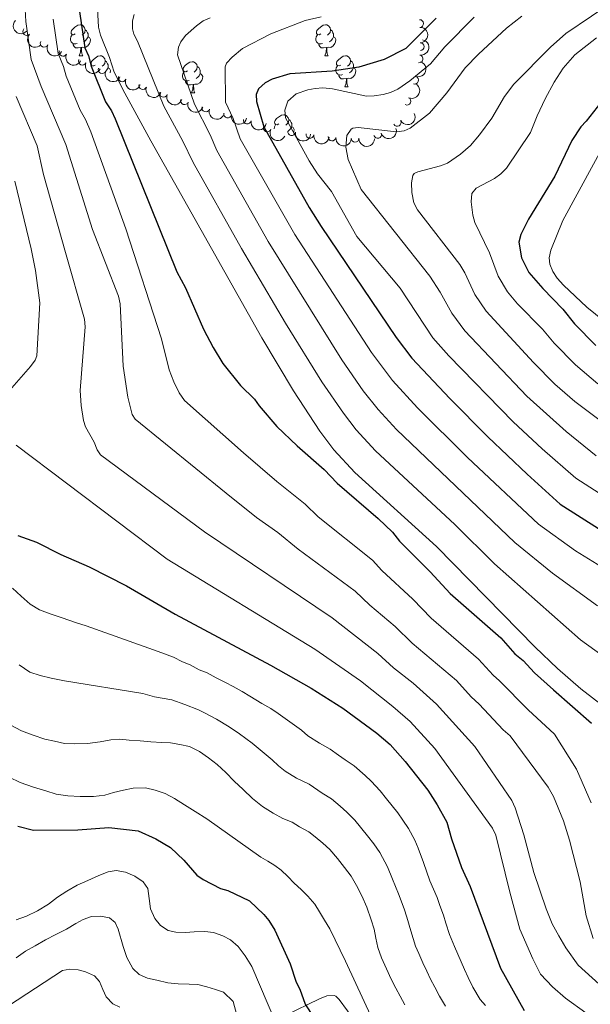
# Model space of a CAD drawing. Units: metres. Extents: x 644194 to 648711, y 729750 to 732814.
# Drawn here: x 645752 to 645936, y 730937 to 731256 of the extents above; entities that cross this region are included whole.
import ezdxf

# ---------------------------------------------------------------- set-up
doc = ezdxf.new("R2010")
doc.units = ezdxf.units.M
doc.header["$MEASUREMENT"] = 0
for name, color, linetype, lineweight in [('Carátula', 7, 'Continuous', 5), ('Elementos auxiliares', 7, 'Continuous', 5), ('Entidades rústicas y varios', 7, 'Continuous', 5), ('Relieve y altimetría', 7, 'Continuous', 5)]:
    doc.layers.add(name, color=color, linetype=linetype, lineweight=lineweight)

msp = doc.modelspace()

# ---------------------------------------------------------------- linework, layer by layer
at = {"layer": 'Carátula', "color": 7, "linetype": 'Continuous', "lineweight": 5}
msp.add_3dface([(644257.0700000001, 729750.3900000001), (648711.06, 729845.03), (648647.97, 732814.3600000001), (644193.97, 732719.72)], dxfattribs=at)
at = {"layer": 'Elementos auxiliares', "color": 250, "linetype": 'Continuous', "lineweight": 5}
msp.add_3dface([(645126.97, 730162.79), (645078.4099999999, 732476.0900000001), (648489.7, 732548.6400000001), (648539.3999999999, 730235.3)], dxfattribs=at)
at = {"layer": 'Entidades rústicas y varios', "color": 92, "linetype": 'Continuous', "lineweight": 5}
for p, q in [((645771.26, 731244.3200000001), (645772.3800000001, 731244.3200000001)), ((645850.5800000001, 731244.3200000001), (645851.71, 731244.3200000001)), ((645857.06, 731234.28), (645858.1799999999, 731234.28)), ((645807.5, 731232.3800000001), (645808.6300000001, 731232.3800000001))]:
    msp.add_line(p, q, dxfattribs=at)
at = {"layer": 'Entidades rústicas y varios', "color": 92, "linetype": 'Continuous', "lineweight": 5, "flags": 128}
for points in [[(645769.96, 731251.3800000001), (645769.4299999999, 731251.1100000001), (645768.8999999999, 731251.1699999999), (645768.6300000001, 731251.54), (645768.5800000001, 731251.96), (645768.74, 731252.48), (645769.22, 731253.0800000001), (645769.8500000001, 731253.6100000001), (645770.75, 731254.19), (645771.5, 731254.3500000001), (645771.9199999999, 731254.3), (645772.45, 731253.98), (645772.98, 731253.3999999999), (645773.1399999999, 731252.76), (645773.03, 731251.9099999999), (645772.6100000001, 731251.3800000001), (645772.19, 731250.95)], [(645849.28, 731251.3800000001), (645848.75, 731251.1100000001), (645848.22, 731251.1699999999), (645847.96, 731251.54), (645847.8999999999, 731251.96), (645848.06, 731252.48), (645848.54, 731253.0800000001), (645849.1799999999, 731253.6100000001), (645850.0800000001, 731254.19), (645850.8200000001, 731254.3500000001), (645851.25, 731254.3), (645851.78, 731253.98), (645852.31, 731253.3999999999), (645852.47, 731252.76), (645852.3600000001, 731251.9099999999), (645851.9299999999, 731251.3800000001), (645851.51, 731250.95)], [(645770.54, 731248.3), (645770.1200000001, 731248.1400000001), (645769.53, 731248.2), (645769.06, 731248.4099999999), (645768.6300000001, 731248.8300000001), (645768.4199999999, 731249.4199999999), (645768.4199999999, 731249.8400000001), (645768.47, 731250.4199999999), (645768.8999999999, 731251.1100000001)], [(645774.0900000001, 731250.48), (645774.55, 731250.23), (645774.8899999999, 731249.6100000001), (645774.78, 731248.8900000001), (645774.5700000001, 731248.25), (645773.99, 731247.51), (645773.19, 731247.03), (645772.3400000001, 731247.1300000001), (645771.9099999999, 731247)], [(645773.1399999999, 731252.76), (645773.6200000001, 731252.44), (645773.9299999999, 731251.8), (645774.0900000001, 731251.48), (645774.0900000001, 731250.8999999999), (645774.0900000001, 731250.48), (645773.72, 731249.79), (645773.3, 731249.31), (645772.8200000001, 731248.8900000001)], [(645849.8700000001, 731248.3), (645849.44, 731248.1400000001), (645848.8600000001, 731248.2), (645848.3800000001, 731248.4099999999), (645847.96, 731248.8300000001), (645847.74, 731249.4199999999), (645847.74, 731249.8400000001), (645847.8, 731250.4199999999), (645848.22, 731251.1100000001)], [(645853.4199999999, 731250.48), (645853.8700000001, 731250.23), (645854.22, 731249.6100000001), (645854.1100000001, 731248.8900000001), (645853.8999999999, 731248.25), (645853.31, 731247.51), (645852.52, 731247.03), (645851.6699999999, 731247.1300000001), (645851.24, 731247)], [(645852.47, 731252.76), (645852.94, 731252.44), (645853.26, 731251.8), (645853.4199999999, 731251.48), (645853.4199999999, 731250.8999999999), (645853.4199999999, 731250.48), (645853.05, 731249.79), (645852.6300000001, 731249.31), (645852.1499999999, 731248.8900000001)], [(645771.8, 731247), (645770.9099999999, 731246.9199999999), (645770.0700000001, 731246.9199999999), (645769.6399999999, 731247.3500000001), (645769.3200000001, 731247.8200000001), (645769.3200000001, 731248.1400000001)], [(645771.26, 731244.3200000001), (645771.69, 731245.48), (645771.8, 731247), (645771.9099999999, 731247), (645771.95, 731246.4199999999), (645771.98, 731245.73), (645772.05, 731245.1200000001), (645772.1699999999, 731244.72), (645772.3800000001, 731244.3200000001)], [(645851.1300000001, 731247), (645850.24, 731246.9199999999), (645849.3899999999, 731246.9199999999), (645848.97, 731247.3500000001), (645848.6499999999, 731247.8200000001), (645848.6499999999, 731248.1400000001)], [(645850.5800000001, 731244.3200000001), (645851.02, 731245.48), (645851.1300000001, 731247), (645851.24, 731247), (645851.27, 731246.4199999999), (645851.31, 731245.73), (645851.3800000001, 731245.1200000001), (645851.49, 731244.72), (645851.71, 731244.3200000001)], [(645775.3200000001, 731241.2), (645775.1100000001, 731241.5), (645775.05, 731241.9299999999), (645775.21, 731242.45), (645775.69, 731243.04), (645776.3300000001, 731243.5700000001), (645777.23, 731244.1599999999), (645777.97, 731244.3200000001), (645778.3999999999, 731244.26), (645778.9299999999, 731243.95), (645779.46, 731243.3600000001), (645779.6200000001, 731242.72), (645779.51, 731241.8700000001), (645779.0800000001, 731241.3400000001), (645778.6599999999, 731240.9199999999)], [(645855.76, 731241.3400000001), (645855.23, 731241.0800000001), (645854.7, 731241.1300000001), (645854.4299999999, 731241.5), (645854.3800000001, 731241.9299999999), (645854.54, 731242.45), (645855.02, 731243.04), (645855.6499999999, 731243.5700000001), (645856.55, 731244.1599999999), (645857.3, 731244.3200000001), (645857.72, 731244.26), (645858.25, 731243.95), (645858.78, 731243.3600000001), (645858.94, 731242.72), (645858.8300000001, 731241.8700000001), (645858.4099999999, 731241.3400000001), (645857.99, 731240.9199999999)], [(645776.4299999999, 731241.3400000001), (645775.8999999999, 731241.0800000001), (645775.52, 731241.1200000001)], [(645779.6200000001, 731242.72), (645780.0900000001, 731242.4099999999), (645780.4099999999, 731241.77), (645780.5700000001, 731241.45), (645780.5700000001, 731240.8700000001), (645780.5700000001, 731240.44), (645780.2, 731239.75), (645779.8300000001, 731239.3300000001)], [(645780.5700000001, 731240.44), (645781.02, 731240.19), (645781.3700000001, 731239.5800000001), (645781.26, 731238.8500000001), (645781.23, 731238.76)], [(645806.2, 731239.44), (645805.6699999999, 731239.1699999999), (645805.1399999999, 731239.23), (645804.8800000001, 731239.6000000001), (645804.8200000001, 731240.02), (645804.98, 731240.54), (645805.46, 731241.1400000001), (645806.1000000001, 731241.6699999999), (645807, 731242.25), (645807.74, 731242.4099999999), (645808.1699999999, 731242.3600000001), (645808.7, 731242.04), (645809.23, 731241.46), (645809.3899999999, 731240.8200000001), (645809.28, 731239.97), (645808.8500000001, 731239.44), (645808.4299999999, 731239.01)], [(645809.3899999999, 731240.8200000001), (645809.8600000001, 731240.5), (645810.1799999999, 731239.8600000001), (645810.3400000001, 731239.54), (645810.3400000001, 731238.96), (645810.3400000001, 731238.54), (645809.97, 731237.8500000001), (645809.55, 731237.3700000001), (645809.0700000001, 731236.95)], [(645856.3400000001, 731238.26), (645855.9199999999, 731238.1000000001), (645855.3300000001, 731238.1599999999), (645854.8600000001, 731238.3700000001), (645854.4299999999, 731238.8), (645854.22, 731239.3800000001), (645854.22, 731239.8), (645854.27, 731240.3900000001), (645854.7, 731241.0800000001)], [(645859.8899999999, 731240.44), (645860.3500000001, 731240.19), (645860.69, 731239.5800000001), (645860.5800000001, 731238.8500000001), (645860.3700000001, 731238.21), (645859.79, 731237.47), (645858.99, 731236.99), (645858.1399999999, 731237.1000000001), (645857.71, 731236.97)], [(645858.94, 731242.72), (645859.4199999999, 731242.4099999999), (645859.73, 731241.77), (645859.8899999999, 731241.45), (645859.8899999999, 731240.8700000001), (645859.8899999999, 731240.44), (645859.52, 731239.75), (645859.1000000001, 731239.27), (645858.6200000001, 731238.8500000001)], [(645806.79, 731236.3600000001), (645806.3600000001, 731236.2), (645805.78, 731236.26), (645805.3, 731236.47), (645804.8800000001, 731236.8900000001), (645804.6599999999, 731237.48), (645804.6599999999, 731237.8999999999), (645804.72, 731238.48), (645805.1399999999, 731239.1699999999)], [(645810.3400000001, 731238.54), (645810.79, 731238.29), (645811.1399999999, 731237.6699999999), (645811.03, 731236.95), (645810.8200000001, 731236.31), (645810.23, 731235.5700000001), (645809.44, 731235.0900000001), (645808.5900000001, 731235.19), (645808.1599999999, 731235.06)], [(645857.6000000001, 731236.97), (645856.71, 731236.8800000001), (645855.8700000001, 731236.8800000001), (645855.44, 731237.31), (645855.1200000001, 731237.79), (645855.1200000001, 731238.1000000001)], [(645808.05, 731235.06), (645807.1599999999, 731234.98), (645806.31, 731234.98), (645805.8899999999, 731235.4099999999), (645805.5700000001, 731235.8800000001), (645805.5700000001, 731236.2)], [(645807.5, 731232.3800000001), (645807.94, 731233.54), (645808.05, 731235.06), (645808.1599999999, 731235.06), (645808.19, 731234.48), (645808.23, 731233.79), (645808.3, 731233.1799999999), (645808.4099999999, 731232.78), (645808.6300000001, 731232.3800000001)], [(645857.06, 731234.28), (645857.49, 731235.44), (645857.6000000001, 731236.97), (645857.71, 731236.97), (645857.75, 731236.3800000001), (645857.78, 731235.7), (645857.8500000001, 731235.0800000001), (645857.97, 731234.6799999999), (645858.1799999999, 731234.28)], [(645835.78, 731222.28), (645835.25, 731222.02), (645834.72, 731222.0700000001), (645834.46, 731222.44), (645834.3999999999, 731222.8700000001), (645834.56, 731223.3900000001), (645835.04, 731223.98), (645835.6799999999, 731224.51), (645836.5800000001, 731225.1000000001), (645837.3200000001, 731225.26), (645837.75, 731225.2), (645838.28, 731224.8900000001), (645838.81, 731224.3), (645838.97, 731223.6599999999), (645838.8600000001, 731222.81), (645838.4299999999, 731222.28), (645838.01, 731221.8600000001)], [(645834.24, 731220.7), (645834.24, 731220.74), (645834.3, 731221.3300000001), (645834.72, 731222.02)], [(645838.97, 731223.6599999999), (645839.44, 731223.3500000001), (645839.76, 731222.71), (645839.9199999999, 731222.3900000001), (645839.9199999999, 731221.81), (645839.9199999999, 731221.3800000001), (645839.55, 731220.69), (645839.1300000001, 731220.21), (645838.81, 731219.9299999999)], [(645839.9199999999, 731221.3800000001), (645840.3700000001, 731221.1300000001), (645840.72, 731220.52), (645840.6100000001, 731219.79), (645840.5700000001, 731219.6599999999)]]:
    msp.add_lwpolyline(points, dxfattribs=at)
at = {"layer": 'Entidades rústicas y varios', "color": 92, "linetype": 'Continuous', "lineweight": 5}
msp.add_polyline3d([(645837.8, 730933.81, 696.58), (645848.94, 730939.24, 700.24), (645851.27, 730940.1799999999, 701.22), (645853.6399999999, 730940.28, 702.02), (645854.1699999999, 730940.0800000001, 702.0600000000001), (645855.31, 730938.98, 702.0600000000001), (645868.7, 730920.6599999999, 701.41)], dxfattribs=at)
at = {"layer": 'Entidades rústicas y varios', "color": 92, "linetype": 'Continuous', "lineweight": 5, "extrusion": (0.2259615444476204, 0.003538678686225719, 0.9741297953476229)}
msp.add_arc((721052.7407503102, -639956.9352907138, 149221.7046437511), 2.516055640060343, 45.36446333574665, 225.9090503451193, dxfattribs=at)
at = {"layer": 'Entidades rústicas y varios', "color": 92, "linetype": 'Continuous', "lineweight": 5}
for centre, radius, start, end in [((645881.2866846314, 731254.7478622056, 776.4434816089857), 1.250091938746998, 272.6726553722146, 91.88620979121004), ((645754.2621508026, 731252.1623249385, 742.27), 1.250091938746998, 137.1144755053451, 316.3280299243405), ((645759.8955458426, 731248.4033481961, 744.5841672007792), 1.250091938746998, 154.9476731809469, 334.1612275999423), ((645881.477092199, 731247.2812834131, 777.0021673403008), 1.250091938746998, 271.7403816490587, 90.95393606805418), ((645765.994856925, 731245.4260786995, 747.7754476123447), 1.250091938746998, 154.9476731809469, 334.1612275999423), ((645881.0974515828, 731243.3231863219, 778.3163247132768), 1.250091938746999, 260.714962788543, 79.92851720753845), ((645772.2338247697, 731242.5843963206, 750.8074250562622), 1.250091938746998, 157.1938127279957, 336.4073671469911), ((645778.6172077956, 731239.8467265686, 753.6324391672437), 1.250091938746999, 158.7853892416794, 337.9989436606748), ((645785.1280126786, 731237.192264782, 756.2426599243204), 1.250091938746999, 158.7853892416794, 337.9989436606748), ((645879.637304347, 731236.4182814858, 780.8496459679453), 1.250091938746999, 252.3886861957118, 71.60224061470721), ((645791.7623178863, 731234.6592084933, 758.6515332838098), 1.250091938746999, 160.0803600786674, 339.2939144976628), ((645798.4789771293, 731232.1992531032, 760.8999247419712), 1.250091938746999, 161.3248543089645, 340.5384087279598), ((645805.2589151629, 731229.7795165982, 763.0040434420993), 1.250091938746999, 161.3248543089645, 340.5384087279598), ((645812.1296744512, 731227.4583762272, 764.9099649777758), 1.250091938746998, 162.4017936217346, 341.6153480407301), ((645877.1467787733, 731229.6414315936, 782.8173739341023), 1.250091938746999, 244.5012777069337, 63.71483212592913), ((645819.2121306004, 731225.4946517334, 766.04), 1.250091938746999, 167.8742684750136, 347.0878228940089), ((645825.5354141693, 731223.4979116858, 769.3626680967037), 1.250091938746999, 170.5674755530514, 349.7810299720468), ((645832.0120626641, 731220.9805198023, 771.4400084859974), 1.250091938746999, 155.3189882468859, 334.5325426658814), ((645874.027659286, 731222.7614006356, 784.3218545062153), 1.250091938746998, 208.5977662539113, 27.81132067290673), ((645839.8571681031, 731219.7910711421, 778.1039216759849), 1.250091938746999, 172.3505133551963, 351.5640677741918), ((645845.8242563126, 731218.8866665636, 782.4562386665851), 1.250091938746999, 172.3473760951921, 351.5609305141876), ((645852.9686998473, 731218.0572880667, 784.3038858710436), 1.250091938746999, 174.3581562393117, 353.571710658307), ((645867.6836435285, 731218.8853802208, 785.3373481350333), 1.250091938746999, 198.0688905084128, 17.28244492740816), ((645860.4074030914, 731217.668033171, 785.1003787149879), 1.250091938746999, 178.2058240408778, 357.4193784598733)]:
    msp.add_arc(centre, radius, start, end, dxfattribs=at)
at = {"layer": 'Entidades rústicas y varios', "color": 92, "linetype": 'Continuous', "lineweight": 5, "extrusion": (-0.1636205638575953, 0.1558828178437919, 0.9741297953476231)}
msp.add_arc((-974955.7415002568, -35644.82782885735, 9066.485351740674), 2.516055640060342, 45.36446333574665, 225.9090503451193, dxfattribs=at)
at = {"layer": 'Entidades rústicas y varios', "color": 92, "linetype": 'Continuous', "lineweight": 5, "extrusion": (0.2258824687481561, 0.00694637518685387, 0.9741297953476229)}
msp.add_arc((711055.01711908, -650481.6260621708, 151667.3752475837), 2.516055640060342, 45.36446333574663, 225.9090503451192, dxfattribs=at)
at = {"layer": 'Entidades rústicas y varios', "color": 92, "linetype": 'Continuous', "lineweight": 5, "extrusion": (0.2129019867808352, 0.07578842814553767, 0.9741297953476229)}
for centre in [(472334.4519164041, -831348.5954459712, 193629.2425506194), (472329.6015804558, -831352.4990566785, 193633.4241848257)]:
    msp.add_arc(centre, 2.516055640060343, 45.36446333574665, 225.9090503451193, dxfattribs=at)
at = {"layer": 'Entidades rústicas y varios', "color": 92, "linetype": 'Continuous', "lineweight": 5, "extrusion": (-0.1307888001623424, 0.1842971284857502, 0.974129795347623)}
msp.add_arc((-949926.0172254755, -216611.2625283325, 51050.40113591228), 2.516055640060342, 45.36446333574665, 225.9090503451193, dxfattribs=at)
at = {"layer": 'Entidades rústicas y varios', "color": 92, "linetype": 'Continuous', "lineweight": 5, "extrusion": (0.2097680725448739, 0.084074357308318, 0.9741297953476231)}
msp.add_arc((438506.9648005275, -848750.5235353408, 197672.7201047458), 2.516055640060343, 45.36446333574664, 225.9090503451193, dxfattribs=at)
at = {"layer": 'Entidades rústicas y varios', "color": 92, "linetype": 'Continuous', "lineweight": 5, "extrusion": (-0.1027221520761243, 0.2012940667005559, 0.9741297953476229)}
msp.add_arc((-907682.6315336057, -348320.0572323264, 81608.24404462043), 2.516055640060342, 45.36446333574663, 225.9090503451192, dxfattribs=at)
at = {"layer": 'Entidades rústicas y varios', "color": 92, "linetype": 'Continuous', "lineweight": 5, "extrusion": (0.207352007737513, 0.08986816290111069, 0.9741297953476229)}
for centre in [(414128.1523558965, -860291.4039505839, 200352.9994205477), (414123.1276830547, -860295.6051051317, 200356.6535912198)]:
    msp.add_arc(centre, 2.516055640060342, 45.36446333574663, 225.9090503451193, dxfattribs=at)
at = {"layer": 'Entidades rústicas y varios', "color": 92, "linetype": 'Continuous', "lineweight": 5, "extrusion": (0.2052680665910555, 0.09453127870693503, 0.9741297953476229)}
msp.add_arc((394049.7251464453, -869197.081597938, 202424.1880135062), 2.516055640060343, 45.36446333574665, 225.9090503451193, dxfattribs=at)
at = {"layer": 'Entidades rústicas y varios', "color": 92, "linetype": 'Continuous', "lineweight": 5, "extrusion": (-0.07412741027988302, 0.2134859921896425, 0.974129795347623)}
msp.add_arc((-849998.3208281363, -466353.0302500181, 108992.8401075115), 2.516055640060343, 45.36446333574666, 225.9090503451193, dxfattribs=at)
at = {"layer": 'Entidades rústicas y varios', "color": 92, "linetype": 'Continuous', "lineweight": 5, "extrusion": (0.2031665404420329, 0.09896715950664675, 0.9741297953476229)}
for centre in [(374568.5838284445, -877333.2832660666, 204314.0208937736), (374563.4393328752, -877337.7130454684, 204317.2085605984)]:
    msp.add_arc(centre, 2.516055640060343, 45.36446333574664, 225.9090503451193, dxfattribs=at)
at = {"layer": 'Entidades rústicas y varios', "color": 92, "linetype": 'Continuous', "lineweight": 5, "extrusion": (0.2012705619187948, 0.1027681989765844, 0.9741297953476229)}
msp.add_arc((357561.3010321308, -884045.0655629204, 205875.2098701603), 2.516055640060342, 45.36446333574663, 225.9090503451193, dxfattribs=at)
at = {"layer": 'Entidades rústicas y varios', "color": 92, "linetype": 'Continuous', "lineweight": 5, "extrusion": (0.1905524452823616, 0.1214944748246223, 0.9741297953476231)}
msp.add_arc((269361.2127180123, -913237.2839075053, 212648.6990307458), 2.516055640060342, 45.36446333574666, 225.9090503451193, dxfattribs=at)
at = {"layer": 'Entidades rústicas y varios', "color": 92, "linetype": 'Continuous', "lineweight": 5, "extrusion": (0.06514925753038, 0.2163948152318776, 0.9741297953476229)}
msp.add_arc((-407655.5475211937, -863268.8665603261, 201075.2481038258), 2.516055640060342, 45.36446333574664, 225.9090503451193, dxfattribs=at)
at = {"layer": 'Entidades rústicas y varios', "color": 92, "linetype": 'Continuous', "lineweight": 5, "extrusion": (0.1846331859234643, 0.130313961154397, 0.9741297953476229)}
msp.add_arc((224999.369517811, -924560.981873268, 215279.1048641287), 2.516055640060342, 45.36446333574665, 225.9090503451193, dxfattribs=at)
at = {"layer": 'Entidades rústicas y varios', "color": 92, "linetype": 'Continuous', "lineweight": 5, "extrusion": (0.2124063595619931, 0.07716657458783258, 0.9741297953476229)}
msp.add_arc((466742.291784391, -834363.8218666596, 194356.3167113031), 2.516055640060344, 45.36446333574663, 225.9090503451192, dxfattribs=at)
at = {"layer": 'Entidades rústicas y varios', "color": 92, "linetype": 'Continuous', "lineweight": 5, "extrusion": (0.1804890890726016, 0.1359957004531422, 0.9741297953476229)}
msp.add_arc((195341.8083066518, -930940.0261262838, 216767.9585023683), 2.516055640060342, 45.36446333574661, 225.9090503451192, dxfattribs=at)
at = {"layer": 'Entidades rústicas y varios', "color": 92, "linetype": 'Continuous', "lineweight": 5, "extrusion": (0.1804965353168584, 0.1359858174759719, 0.974129795347623)}
msp.add_arc((195389.8326281554, -930932.734135607, 216770.734729405), 2.516055640060342, 45.36446333574665, 225.9090503451193, dxfattribs=at)
at = {"layer": 'Entidades rústicas y varios', "color": 92, "linetype": 'Continuous', "lineweight": 5, "extrusion": (0.1035943852291308, 0.2008465712054769, 0.974129795347623)}
msp.add_arc((-238819.9422485722, -921288.3422990849, 214536.2811753562), 2.516055640060343, 45.36446333574663, 225.9090503451192, dxfattribs=at)
at = {"layer": 'Entidades rústicas y varios', "color": 92, "linetype": 'Continuous', "lineweight": 5, "extrusion": (0.1756139868009843, 0.1422352609441905, 0.974129795347623)}
msp.add_arc((161726.5037404574, -937042.3588307159, 218190.0087993541), 2.516055640060342, 45.36446333574664, 225.9090503451193, dxfattribs=at)
at = {"layer": 'Entidades rústicas y varios', "color": 92, "linetype": 'Continuous', "lineweight": 5, "extrusion": (0.1656735942308172, 0.1536990630766525, 0.9741297953476231)}
msp.add_arc((96795.39354814123, -945506.6470940951, 220154.4643283046), 2.516055640060343, 45.36446333574664, 225.9090503451193, dxfattribs=at)
at = {"layer": 'Relieve y altimetría', "color": 30, "linetype": 'Continuous', "lineweight": 5, "flags": 128}
for points, elevation in [([(645937.3600000001, 730958.69), (645935.1300000001, 730966.06), (645933.1399999999, 730977.1000000001), (645929.74, 730990.56), (645927.79, 730996.8400000001), (645924.51, 731004.72), (645922.81, 731007.69), (645910.54, 731024.25), (645908.28, 731026.22), (645900.52, 731034.51), (645897.8999999999, 731036.9199999999), (645893.2, 731042.2), (645878.8899999999, 731054.3300000001), (645873.3899999999, 731059.71), (645865.1699999999, 731066.5900000001), (645860.47, 731071.0700000001), (645841.97, 731084.72), (645835.3999999999, 731090.0900000001), (645828.5, 731094.95), (645818.77, 731102.8300000001), (645789.3300000001, 731126.71), (645788.3700000001, 731128.27), (645786.8899999999, 731133.9199999999), (645785.47, 731143.8700000001), (645784.48, 731164.05), (645783.94, 731166.5), (645775.52, 731188.0700000001), (645766.8999999999, 731215.5700000001), (645758.8899999999, 731234.4099999999), (645755.74, 731243.1300000001), (645753.99, 731255.4199999999), (645753.44, 731265.21)], 740), ([(645945.1000000001, 731262.8500000001), (645928.56, 731251.55), (645923.5900000001, 731247.1599999999), (645911.74, 731235.19), (645908.69, 731231.1300000001), (645904.5800000001, 731224.0900000001), (645900.6699999999, 731218.7), (645897.73, 731215.3500000001), (645894.49, 731212.45), (645890.3, 731209.6300000001), (645887.96, 731208.74), (645880.6599999999, 731206.81), (645879.47, 731206.19), (645879.0800000001, 731205.6200000001), (645878.6200000001, 731203.1799999999), (645878.71, 731200.1100000001), (645879.44, 731196.76), (645880.5700000001, 731194.53), (645894.21, 731176.79), (645895.8300000001, 731174.0900000001), (645899.1599999999, 731167.06), (645902.79, 731161.6499999999), (645918.06, 731145.06), (645925.02, 731138.06), (645931.4099999999, 731132.46), (645945.2, 731122.1200000001)], 790), ([(645777.1699999999, 731259.51), (645777.45, 731253.6100000001), (645778.06, 731251), (645780.99, 731243.74), (645782.53, 731238.99), (645785.99, 731232.22), (645794.3500000001, 731216.8400000001), (645830.23, 731153.1000000001), (645840.48, 731135.9199999999), (645849.02, 731122.8300000001), (645853.56, 731116.8400000001), (645860.3, 731109.49), (645886.6699999999, 731085.5800000001), (645918.5800000001, 731053.04), (645925.8500000001, 731046.0800000001), (645933.3700000001, 731039.47), (645943.24, 731031.8999999999)], 755), ([(645788.98, 731257.6699999999), (645788.46, 731255.6000000001), (645788.47, 731253.0900000001), (645788.9099999999, 731251.3), (645790.06, 731249.0800000001), (645798.5700000001, 731228.04), (645804.72, 731216.75), (645808.0800000001, 731209.79), (645823.71, 731182.02), (645837.9299999999, 731157.8400000001), (645849.6799999999, 731138.8300000001), (645856.6100000001, 731128.6699999999), (645860.71, 731123.3400000001), (645867.05, 731116.46), (645892.6499999999, 731092.71), (645905.52, 731079.96), (645933.22, 731055.3300000001), (645950.6100000001, 731042.8999999999)], 760), ([(645813.51, 731256.6499999999), (645811.25, 731255.5800000001), (645809.1000000001, 731253.98), (645805.56, 731250.8900000001), (645804.1200000001, 731248.8600000001), (645803.3700000001, 731247.1100000001)], 765), ([(645849.44, 731256.97), (645844.23, 731255.69), (645833.19, 731251.3999999999), (645824.05, 731246.6499999999), (645820.6399999999, 731243.9199999999), (645818.8700000001, 731241.99), (645818.45, 731240.7), (645818.51, 731229.3), (645820.94, 731224.0700000001), (645823.27, 731217.49), (645840.8899999999, 731186.52), (645865.6799999999, 731148.3400000001), (645872.45, 731139.29), (645880.55, 731130.4099999999), (645896.76, 731114.3700000001), (645919.73, 731092.75), (645931.7, 731084.1400000001), (645951.29, 731072.05)], 770), ([(645898.95, 731256.78), (645889.4299999999, 731247.22), (645884.75, 731241.73), (645878.1000000001, 731236.1799999999), (645874.27, 731233.5), (645871.8500000001, 731232.45), (645869.4299999999, 731231.8500000001), (645866.52, 731231.3200000001), (645864.04, 731231.31), (645853.0700000001, 731233.6599999999), (645850.02, 731233.9199999999), (645847.52, 731233.72), (645845.1599999999, 731233.28), (645841.3600000001, 731231.98), (645838.71, 731229.6799999999), (645837.6399999999, 731226.75), (645837.95, 731224.25), (645845.5900000001, 731210.3500000001), (645848.3, 731206.1599999999), (645852.75, 731200.3900000001), (645860.94, 731185.8500000001), (645875.01, 731169.1699999999), (645885.5800000001, 731153.1000000001), (645890.72, 731147.27), (645911.45, 731125.8700000001), (645920.8300000001, 731117.1400000001), (645931.78, 731107.7), (645942.3600000001, 731100.8700000001)], 780), ([(645914.31, 731257.0900000001), (645909.3600000001, 731253.27), (645900.29, 731244.8700000001), (645896.02, 731240.45), (645890.02, 731232.3900000001), (645884.44, 731225.71), (645878.23, 731220.95), (645876.23, 731220.03), (645873.76, 731219.6799999999), (645861.45, 731221.1100000001), (645859.6599999999, 731220.9299999999), (645859.1300000001, 731220.6000000001), (645857.75, 731218.5), (645857.3700000001, 731214.75), (645858.19, 731210.72), (645862.3600000001, 731201.04), (645884.6100000001, 731172.98), (645887.9299999999, 731167.8600000001), (645891.6499999999, 731161.1000000001), (645895.9099999999, 731155.3800000001), (645915.97, 731134.21), (645928.6399999999, 731122.72), (645938.3600000001, 731114.94)], 785), ([(645936.7, 731002.6699999999), (645931.98, 731013.54), (645924.8899999999, 731024.8), (645916.3999999999, 731032.71), (645907.1200000001, 731042.1300000001), (645904.99, 731043.8900000001), (645900.3500000001, 731049.1100000001), (645885.02, 731062.3300000001), (645879.02, 731068.53), (645869.04, 731077.78), (645865.98, 731081.1300000001), (645848.51, 731095.2), (645844.27, 731099.21), (645835.0700000001, 731106.56), (645824.3800000001, 731115.8600000001), (645805.29, 731132.8300000001), (645803.56, 731135.25), (645801.77, 731138.8600000001), (645800.3500000001, 731142.69), (645797.8200000001, 731152.74), (645786.3400000001, 731188.31), (645774.94, 731219.75), (645773.25, 731223.6799999999), (645771.48, 731226.7), (645766.98, 731237.7), (645766.1300000001, 731240.8400000001), (645764.4099999999, 731245.03), (645762.8, 731256.22)], 745), ([(645938.45, 731250.1300000001), (645931.4299999999, 731244.5800000001), (645927.6399999999, 731240.3500000001), (645924.72, 731235.79), (645921.8200000001, 731230.3500000001), (645919.22, 731224.9099999999), (645917.06, 731219.49), (645909.3300000001, 731207.96), (645907.56, 731206.1300000001), (645905.49, 731204.6000000001), (645899.55, 731201.5), (645898.1799999999, 731199.75), (645897.8899999999, 731197.02), (645898.4199999999, 731192.81), (645899.1499999999, 731190.4099999999), (645903.81, 731180.6000000001), (645906.6599999999, 731173.01), (645909.6799999999, 731167.9199999999), (645912.9299999999, 731164.1200000001), (645920.96, 731155.8600000001), (645924.72, 731151.31), (645931.6300000001, 731144.31), (645938.8500000001, 731138.23)], 795), ([(645803.3700000001, 731247.1100000001), (645803.04, 731244.6699999999), (645808.54, 731228.6699999999), (645813.6000000001, 731218.72), (645815.6799999999, 731213.6400000001), (645832.27, 731184.25), (645856.1300000001, 731145.9199999999), (645863.01, 731135.96), (645867.8500000001, 731129.8400000001), (645873.8, 731123.44), (645912.0900000001, 731086.8), (645924.27, 731076.8900000001), (645938.76, 731066.3400000001)], 765), ([(645750.81, 731231.1300000001), (645757.5900000001, 731215.19), (645759.73, 731205.9099999999), (645766.8, 731180.72), (645772.98, 731159.1100000001), (645773.1399999999, 731156.6200000001), (645771.51, 731135.99), (645771.8200000001, 731131.1400000001), (645772.5900000001, 731126.28), (645773.22, 731124.29), (645776.1100000001, 731119.28), (645776.98, 731116.8500000001), (645778.06, 731115.19), (645811.7, 731090.3300000001), (645852.96, 731062.51), (645867.75, 731050.8999999999), (645872.77, 731046.3200000001), (645879.2, 731041.29), (645886.71, 731034.54), (645899.0900000001, 731020.8), (645911.0800000001, 731003.3300000001), (645912.1200000001, 731001.06), (645914.9299999999, 730992.29), (645918.22, 730980.0800000001), (645922.1699999999, 730968.3200000001), (645924.1499999999, 730963.51), (645926.22, 730959.55), (645928.53, 730955.69), (645932.53, 730950.0700000001), (645939.3300000001, 730943.9199999999)], 735), ([(645942.72, 731218.9199999999), (645927.6100000001, 731191), (645923.6599999999, 731181.3900000001), (645923.19, 731178.8999999999), (645923.3700000001, 731176.8900000001), (645924.29, 731174.5700000001), (645925.69, 731172.3500000001), (645927.8, 731170.06), (645935.3600000001, 731163.02), (645943.1300000001, 731156.6599999999)], 805), ([(645749.4299999999, 731136.8900000001), (645755.51, 731143.75), (645756.94, 731145.8300000001), (645757.5, 731147.29), (645758.49, 731164.3900000001), (645757.04, 731174.8200000001), (645755.6799999999, 731181.8200000001), (645750.46, 731203.78)], 730), ([(645935, 730934.6400000001), (645928.3800000001, 730939.4199999999), (645924.27, 730943.1000000001), (645920.3700000001, 730947.22), (645917.81, 730952.1799999999), (645913.6100000001, 730961.78), (645910.3800000001, 730973.6699999999), (645905.9099999999, 730992.2), (645904.8, 730994.44), (645886.23, 731020.1799999999), (645878.26, 731028.94), (645872.6399999999, 731033.8200000001), (645862.1200000001, 731042.0800000001), (645847.3899999999, 731052.3700000001), (645799.6799999999, 731081.4099999999), (645750.8700000001, 731118.3800000001)], 730), ([(645749.6200000001, 731072.0700000001), (645752.47, 731069.5), (645755.3200000001, 731066.9299999999), (645758.3500000001, 731065.1100000001), (645762.1200000001, 731063.6799999999), (645765.7, 731062.4299999999), (645770.03, 731061.01), (645773.4199999999, 731059.94), (645796.71, 731051.55), (645801.7, 731049.79), (645804.6399999999, 731048.22), (645807.1100000001, 731047.26), (645810.05, 731045.69), (645812.5900000001, 731044.6799999999), (645815.53, 731043.1100000001)], 720), ([(645889.6300000001, 730936.8800000001), (645887.72, 730940.1000000001), (645886.1499999999, 730942.98), (645884.8300000001, 730945.6200000001), (645883.6300000001, 730948.1300000001), (645882.31, 730950.8900000001), (645880.98, 730953.8999999999), (645879.94, 730956.25), (645878.45, 730961.26), (645877.1699999999, 730965.5900000001), (645876.22, 730968.3600000001), (645874.3999999999, 730973.1499999999), (645872.55, 730977.9299999999), (645870.8300000001, 730981.9299999999), (645868.4099999999, 730986.5700000001), (645866.44, 730989.3200000001), (645864.45, 730992), (645860.3700000001, 730997.04), (645857.78, 730999.5900000001), (645855.5800000001, 731001.56), (645852.76, 731003.8999999999), (645849.77, 731005.7), (645845.5700000001, 731008.6499999999), (645841.4099999999, 731010.5700000001), (645837.8200000001, 731012.8600000001), (645835.6699999999, 731014.5700000001), (645833.6300000001, 731016.53), (645830.3200000001, 731019.26), (645827.1100000001, 731021.96), (645823.03, 731024.9099999999), (645819.6799999999, 731027.19), (645815.56, 731029.71), (645811.95, 731031.5900000001), (645809.75, 731032.76), (645805.4199999999, 731034.4099999999), (645801.2, 731035.9199999999), (645795.53, 731036.9299999999), (645791.8400000001, 731037.98), (645766.51, 731042.1300000001), (645762.19, 731042.99), (645758.6100000001, 731043.8600000001), (645755.23, 731044.9299999999), (645751.81, 731047.3)], 715), ([(645815.53, 731043.1100000001), (645818.47, 731041.54), (645821.01, 731040.21), (645823.95, 731038.6400000001), (645826.3999999999, 731037.1699999999), (645830.25, 731034.8), (645833.1499999999, 731033.1599999999), (645835.55, 731031.48), (645839.31, 731028.8400000001), (645843.0800000001, 731026.1400000001), (645845.1699999999, 731024.31), (645848.95, 731021.9199999999), (645852.3700000001, 731019.97), (645855.06, 731018), (645857.1599999999, 731016.53), (645860.1200000001, 731014.56), (645863.6599999999, 731011.51), (645865.6000000001, 731009.6000000001), (645868.5, 731006.53), (645870.56, 731003.9099999999), (645874.1799999999, 730999.3800000001), (645875.8400000001, 730996.99), (645877.7, 730994.27), (645879.76, 730990.55), (645880.8, 730987.96), (645882.48, 730983.3), (645884.6100000001, 730977.44), (645886.8899999999, 730971.95), (645887.8, 730969.3999999999), (645888.96, 730966.27), (645889.74, 730963.72), (645890.9299999999, 730960.04), (645892.54, 730956.19), (645893.6399999999, 730953.6400000001), (645894.6799999999, 730951.21), (645895.77, 730948.72), (645897, 730946.1100000001), (645898.51, 730943.01), (645900.8500000001, 730938.99), (645902.5700000001, 730937.0900000001)], 720), ([(645876.52, 730937.24), (645874.98, 730940.02), (645873.6200000001, 730942.6200000001), (645872.0700000001, 730945.5900000001), (645870.52, 730948.9299999999), (645868.96, 730952.46), (645867.77, 730955.81), (645867.1599999999, 730958.79), (645866.55, 730961.78), (645865.56, 730964.76), (645864.1799999999, 730968.8600000001), (645862.6100000001, 730972.5700000001), (645860.8700000001, 730975.9099999999), (645859.1300000001, 730978.8800000001), (645857.03, 730981.6499999999), (645854.73, 730984.6100000001), (645852.24, 730987.56), (645849.96, 730989.5800000001), (645847.49, 730991.6000000001), (645845.3999999999, 730993.25), (645842.3800000001, 730994.8800000001), (645840.1100000001, 730996.3400000001), (645837.0800000001, 730997.6000000001), (645833.8800000001, 730999.23), (645830.47, 731001.4099999999), (645827.24, 731003.98), (645824.19, 731006.9199999999), (645821.3300000001, 731009.6799999999), (645818.6699999999, 731012.44), (645815.81, 731015.02), (645812.97, 731017.21), (645810.1200000001, 731019.22), (645806.9099999999, 731020.8500000001), (645803.72, 731021.54), (645800.71, 731022.06), (645797.8999999999, 731022.19), (645794.3300000001, 731022.3200000001), (645790.96, 731022.6300000001), (645787.3999999999, 731022.95), (645784.3999999999, 731023.27), (645781.4099999999, 731023.03), (645778.05, 731022.4099999999), (645773.94, 731021.78), (645769.8200000001, 731021.71), (645766.45, 731021.8300000001), (645763.25, 731022.53), (645760.06, 731023.22), (645756.29, 731024.47), (645752.52, 731025.8999999999), (645748.9299999999, 731027.8999999999)], 710), ([(645868.71, 730926.73), (645857.26, 730951.44), (645852.21, 730961.8400000001), (645850.47, 730964.6200000001), (645848.9299999999, 730967.3999999999), (645847.3899999999, 730969.81), (645845.1000000001, 730972.3900000001), (645843, 730974.6000000001), (645840.72, 730976.6200000001), (645838.6200000001, 730978.8300000001), (645836.52, 730980.8500000001), (645834.44, 730982.3200000001), (645832.1699999999, 730983.77), (645829.8999999999, 730985.05), (645812.45, 730997.47), (645808.6699999999, 730999.8400000001), (645805.26, 731002.03), (645802.04, 731004.03), (645799.02, 731005.6699999999), (645795.81, 731006.74), (645792.6200000001, 731007.4299999999), (645788.69, 731007.3600000001), (645785.52, 731006.74), (645782.3500000001, 731005.94), (645779.55, 731005.1400000001), (645775.81, 731004.7), (645771.51, 731004.6300000001), (645767.5700000001, 731004.9299999999), (645763.8200000001, 731005.4299999999), (645760.4299999999, 731006.49), (645756.47, 731007.74), (645752.1399999999, 731009.1599999999), (645748.55, 731010.97)], 705), ([(645834.78, 730931.4099999999), (645826.98, 730949.6200000001), (645824.8600000001, 730953.1400000001), (645822.56, 730956.1000000001), (645820.0800000001, 730958.3), (645817.6300000001, 730959.5700000001), (645814.6100000001, 730960.6400000001), (645811.8, 730960.97), (645808.4299999999, 730960.9099999999), (645805.6200000001, 730960.6699999999), (645802.44, 730960.81), (645800, 730961.3200000001), (645797.53, 730962.97), (645795.6200000001, 730965.1799999999), (645794.26, 730968.3400000001), (645793.8200000001, 730971.7), (645793.3899999999, 730974.8800000001), (645791.8600000001, 730977.1000000001), (645789.2, 730978.9299999999), (645786.19, 730980.1799999999), (645783.1799999999, 730980.69), (645780.5700000001, 730980.27), (645777.5900000001, 730979.1000000001), (645774.06, 730977.54), (645770.53, 730975.98), (645767.19, 730974.05), (645764.23, 730972.1300000001), (645761.27, 730969.8300000001), (645757.75, 730967.71), (645754.23, 730965.96), (645750.8800000001, 730964.78)], 695), ([(645822.1399999999, 730933.9099999999), (645820.94, 730938.3800000001), (645817.8899999999, 730941.3200000001), (645815.25, 730942.21), (645812.4299999999, 730943.1000000001), (645809.6100000001, 730943.8), (645806.8, 730943.94), (645803.24, 730944.0700000001), (645799.8600000001, 730944.3800000001), (645796.29, 730945.26), (645793.28, 730945.95), (645790.6399999999, 730947.03), (645788.54, 730949.05), (645786.6100000001, 730952.5800000001), (645785.4299999999, 730956.1100000001), (645783.8300000001, 730961.7), (645782.8600000001, 730963.9299999999), (645780.96, 730965.3999999999), (645778.1399999999, 730965.9099999999), (645775.1499999999, 730965.8600000001), (645772.54, 730964.8800000001), (645770.1300000001, 730963.53), (645767.1599999999, 730961.79), (645763.6399999999, 730960.04), (645760.3, 730958.3), (645756.96, 730956.3700000001), (645753.81, 730954.6300000001), (645750.8500000001, 730952.52)], 690), ([(645784.3500000001, 730936.52), (645782.0800000001, 730937.6000000001), (645779.99, 730939.81), (645778.8200000001, 730942.23), (645777.8300000001, 730944.8300000001), (645776.1200000001, 730946.6699999999), (645773.29, 730947.9299999999), (645770.8500000001, 730948.6400000001), (645768.22, 730948.78), (645765.8, 730948.3700000001), (645739.5, 730931.24)], 685)]:
    msp.add_lwpolyline(points, dxfattribs=dict(at, elevation=elevation))
at = {"layer": 'Relieve y altimetría', "color": 30, "linetype": 'Continuous', "lineweight": 25, "flags": 128}
for points, elevation in [([(645771.3600000001, 731258.6599999999), (645773.0900000001, 731246.94), (645774.26, 731244.3400000001), (645775.0700000001, 731240.98), (645779.76, 731229.45), (645781.69, 731226.49), (645782.8600000001, 731223.8800000001), (645802.81, 731174.4199999999), (645805.53, 731169.22), (645811.3800000001, 731155.8400000001), (645814.49, 731149.8999999999), (645817.6699999999, 731144.78), (645823.3899999999, 731137.6300000001), (645827.8800000001, 731133.28), (645829.4199999999, 731131.06), (645835.1499999999, 731124.4199999999), (645841.6300000001, 731118.1699999999), (645850.3800000001, 731110.45), (645854.5700000001, 731106.03), (645867.8800000001, 731094.6599999999), (645872.45, 731090.24), (645874.75, 731087.28), (645884.6599999999, 731077.3500000001), (645891.1399999999, 731070.3400000001), (645907.5, 731056.02), (645912.0800000001, 731050.8600000001), (645914.74, 731048.6599999999), (645918.45, 731044.7), (645924.53, 731039.19), (645936.81, 731028.44)], 750), ([(645886.5700000001, 731256.54), (645876.8600000001, 731246.7), (645869.78, 731243.1000000001), (645861.6200000001, 731240.6100000001), (645853.03, 731239.3400000001), (645839.31, 731238.48), (645833.6000000001, 731236.75), (645831.3700000001, 731235.5900000001), (645829.1599999999, 731233.6799999999), (645828.44, 731231.79), (645828.48, 731229.55), (645830.8700000001, 731221.3400000001), (645845.6000000001, 731195.19), (645849.4099999999, 731189.0800000001), (645873.6300000001, 731153.1799999999), (645878.71, 731146.47), (645891.04, 731133.4299999999), (645903.3600000001, 731121.03), (645916, 731108.9299999999), (645926.6599999999, 731099.29), (645939.1200000001, 731091.3999999999)], 775), ([(645944.54, 731235.24), (645935.1000000001, 731223.1499999999), (645933.3500000001, 731221.3700000001), (645930.44, 731216.8800000001), (645924.9299999999, 731205.3800000001), (645916.4099999999, 731191.46), (645914.02, 731186.46), (645913.31, 731184.05), (645914.1499999999, 731178.97), (645916.56, 731174.19), (645921.0700000001, 731168.98), (645927.56, 731162.3500000001), (645931.3800000001, 731157.55), (645938.25, 731150.56)], 800), ([(645751.3899999999, 731089.1100000001), (645757.4299999999, 731086.96), (645765.3300000001, 731082.97), (645774.4199999999, 731079.02), (645786.51, 731072.8600000001), (645802.19, 731063.6499999999), (645833.1100000001, 731047.1499999999), (645846.1799999999, 731039.76), (645856.48, 731033.26), (645867.48, 731025.21), (645871.75, 731021.47), (645876.6300000001, 731016.01), (645883.8999999999, 731006.77), (645886.98, 731001.96), (645890.0800000001, 730996.3900000001), (645891.6000000001, 730991.02), (645894.8300000001, 730981.73), (645897.55, 730975.54), (645907.3800000001, 730949.1300000001), (645915.1000000001, 730935.4199999999)], 725), ([(645751.3300000001, 730995.1000000001), (645756.4099999999, 730993.74), (645770.8300000001, 730993.94), (645780.8300000001, 730994.6400000001), (645790.3200000001, 730993.53), (645795.98, 730991.01), (645800.74, 730988.2), (645805.0800000001, 730984.04), (645809.29, 730979.25), (645811.3200000001, 730977.79), (645816.8500000001, 730974.8999999999), (645819.29, 730974.28), (645826.28, 730970.8999999999), (645830.8600000001, 730966.52), (645832.47, 730964.6000000001), (645834.45, 730961.4199999999)], 700), ([(645834.45, 730961.4199999999), (645839.3800000001, 730950.5700000001), (645841.3600000001, 730944.6100000001), (645842.51, 730942.3900000001), (645844.3, 730937.47), (645849.48, 730929.3900000001), (645854.48, 730922.3700000001), (645864.1300000001, 730912.3900000001), (645865.9299999999, 730909.46), (645875.1200000001, 730898.01), (645877.4099999999, 730895.79), (645882.3999999999, 730888.77), (645898.78, 730872.5800000001), (645901.06, 730870.75), (645907.55, 730863.74), (645920.1399999999, 730852.6100000001), (645929.5800000001, 730846.1499999999), (645938.8600000001, 730840.79), (645959.5700000001, 730831.78)], 700)]:
    msp.add_lwpolyline(points, dxfattribs=dict(at, elevation=elevation))

doc.saveas('drawing.dxf')
